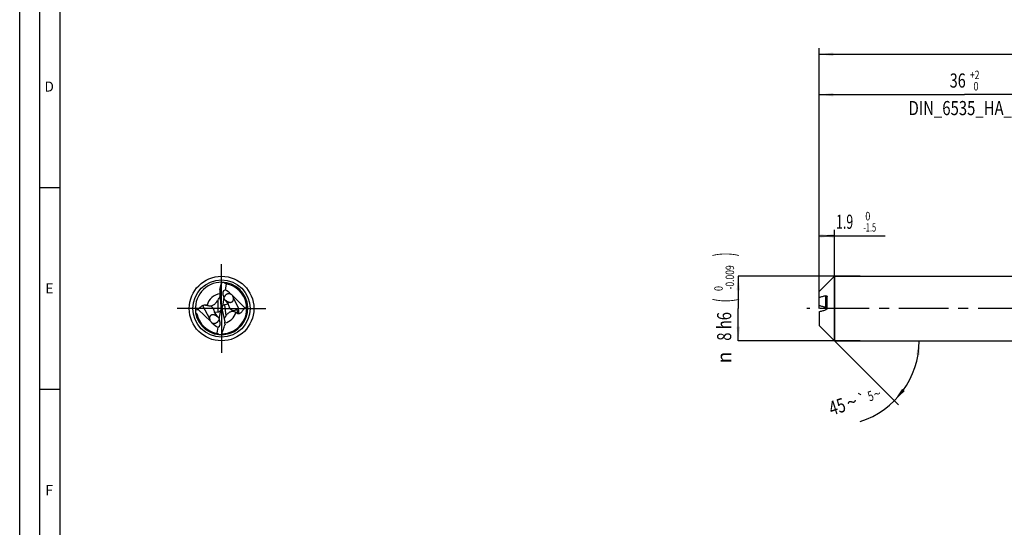
# Model space of a CAD drawing. Units: millimetres. Extents: x 0 to 594, y 0 to 420.
# Drawn here: x 0 to 244, y 126 to 252 of the extents above; entities that cross this region are included whole.
import ezdxf
from ezdxf.enums import TextEntityAlignment as Align

# ---------------------------------------------------------------- set-up
doc = ezdxf.new("R2010")
doc.units = ezdxf.units.MM
doc.header["$LTSCALE"] = 32.67
doc.linetypes.add('CENTER', pattern=[0.6, 0.375, -0.075, 0.075, -0.075])
doc.linetypes.add('HIDDEN', pattern=[0.2, 0.1, -0.1])
doc.layers.get('0').update_dxf_attribs({"linetype": 'CONTINUOUS'})
for name, color, linetype in [('607925124-000_AXIS', 7, 'CONTINUOUS'), ('607925124-000_CL', 7, 'CONTINUOUS'), ('607925124-000_DIM', 7, 'CONTINUOUS'), ('607925124-000_HL', 7, 'CONTINUOUS'), ('608045236-000-00-ED1_FORMAT', 7, 'CONTINUOUS')]:
    doc.layers.add(name, color=color, linetype=linetype)
doc.styles.get("Standard").update_dxf_attribs({"font": 'TXT.SHX', "width": 0.7})
doc.styles.add('TEXTSTYLE_2', font='TXT.SHX', dxfattribs={"width": 0.6})
doc.styles.add('TEXTSTYLE_3', font='gdt', dxfattribs={"width": 0.7})
doc.dimstyles.new('DIMSTYLE_1', dxfattribs={"dimtxt": 3.5, "dimasz": 3.5, "dimexe": 1.5, "dimexo": 0, "dimgap": 0.875, "dimtad": 1, "dimdec": 3, "dimlfac": 0.5, "dimdsep": 46, "dimtxsty": 'STANDARD', "dimblk": '_FILLED', "dimblk1": '_FILLED', "dimblk2": '_FILLED', "dimcen": 0.09, "dimclrt": 2, "dimadec": 3, "dimazin": 2, "dimtol": 1, "dimtm": 1.5, "dimtfac": 0.6, "dimtdec": 3, "dimtofl": 0, "dimtmove": 0, "dimatfit": 3, "dimldrblk": '_FILLED', "dimfxl": 1, "dimtolj": 1, "dimarcsym": 0})
doc.dimstyles.new('DIMSTYLE_2', dxfattribs={"dimtxt": 3.5, "dimasz": 3.5, "dimexe": 1.5, "dimexo": 0, "dimgap": 0.875, "dimtad": 1, "dimdec": 3, "dimlfac": 0.5, "dimdsep": 46, "dimtxsty": 'STANDARD', "dimblk": '_FILLED', "dimblk1": '_FILLED', "dimblk2": '_FILLED', "dimcen": 0.09, "dimclrt": 2, "dimadec": 3, "dimazin": 2, "dimtol": 1, "dimtm": 0.009, "dimtfac": 0.6, "dimtdec": 3, "dimtofl": 0, "dimtmove": 0, "dimatfit": 3, "dimldrblk": '_FILLED', "dimfxl": 1, "dimtolj": 1, "dimarcsym": 0})
doc.dimstyles.new('DIMSTYLE_3', dxfattribs={"dimtxt": 3.5, "dimasz": 3.5, "dimexe": 1.5, "dimexo": 0, "dimgap": 0.875, "dimtad": 1, "dimdec": 3, "dimlfac": 0.5, "dimdsep": 46, "dimtxsty": 'STANDARD', "dimblk": '_FILLED', "dimblk1": '_FILLED', "dimblk2": '_FILLED', "dimcen": 0.09, "dimclrt": 2, "dimadec": 3, "dimazin": 2, "dimtol": 1, "dimtp": 2, "dimtfac": 0.6, "dimtdec": 3, "dimtofl": 0, "dimtmove": 0, "dimatfit": 3, "dimldrblk": '_FILLED', "dimfxl": 1, "dimtolj": 1, "dimarcsym": 0})
doc.dimstyles.new('DIMSTYLE_6', dxfattribs={"dimtxt": 3.5, "dimasz": 3.5, "dimexe": 1.5, "dimexo": 0, "dimgap": 0.875, "dimtad": 1, "dimdec": 3, "dimlfac": 0.5, "dimdsep": 46, "dimtxsty": 'STANDARD', "dimblk": '_FILLED', "dimblk1": '_FILLED', "dimblk2": '_FILLED', "dimcen": 0.09, "dimclrt": 2, "dimadec": 3, "dimazin": 2, "dimtol": 1, "dimtp": 1.5, "dimtm": 1.5, "dimtfac": 1, "dimtdec": 3, "dimtofl": 0, "dimtmove": 0, "dimatfit": 3, "dimldrblk": '_FILLED', "dimfxl": 1, "dimtolj": 1, "dimarcsym": 0})
doc.dimstyles.new('DIMSTYLE_7', dxfattribs={"dimtxt": 3.5, "dimasz": 3.5, "dimexe": 1.5, "dimexo": 0, "dimgap": 3.5, "dimtad": 1, "dimdec": 3, "dimlfac": 0.5, "dimdsep": 46, "dimtxsty": 'STANDARD', "dimblk": '_FILLED', "dimblk1": '_FILLED', "dimblk2": '_FILLED', "dimcen": 0.09, "dimclrt": 2, "dimaunit": 1, "dimadec": 3, "dimazin": 2, "dimtol": 1, "dimtp": 5, "dimtm": 5, "dimtfac": 1, "dimtdec": 3, "dimtofl": 0, "dimtmove": 0, "dimatfit": 3, "dimldrblk": '_FILLED', "dimfxl": 1, "dimtolj": 1, "dimarcsym": 0})

# ---------------------------------------------------------------- blocks, each defined once
blk = doc.blocks.new('_FILLED')
at = {"color": 0, "linetype": 'BYBLOCK'}
blk.add_solid([(0, 0), (-1, 0.125), (-1, -0.125)], dxfattribs=at)
blk = doc.blocks.new('*D0')
at = {"layer": '607925124-000_DIM', "color": 3, "linetype": 'CONTINUOUS'}
for p, q in [((198, 190.45), (198, 199.5)), ((198, 198), (199.9, 198)), ((201.8, 198), (199.9, 198)), ((199.9, 198), (214.35, 198)), ((201.8, 172), (201.8, 199.5))]:
    blk.add_line(p, q, dxfattribs=at)
at = {"layer": '607925124-000_DIM', "color": 3, "linetype": 'CONTINUOUS', "xscale": 3.5, "yscale": 3.5, "zscale": 3.5, "rotation": 180}
blk.add_blockref('_FILLED', (198, 198), dxfattribs=at)
at = {"layer": '607925124-000_DIM', "color": 3, "linetype": 'CONTINUOUS', "xscale": 3.5, "yscale": 3.5, "zscale": 3.5}
blk.add_blockref('_FILLED', (201.8, 198), dxfattribs=at)
at = {"layer": '607925124-000_DIM', "color": 2, "linetype": 'CONTINUOUS', "width": 0.642857}
blk.add_text('1.9', height=3.5, dxfattribs=at).set_placement((202.2, 199.75))
at = {"layer": '607925124-000_DIM', "color": 2, "linetype": 'CONTINUOUS', "style": 'TEXTSTYLE_2'}
for s, width, p in [(' 0', 0.785714, (208.95, 201.85)), ('-1.5', 0.642857, (208.95, 199.05))]:
    blk.add_text(s, height=2.1, dxfattribs=dict(at, width=width)).set_placement(p)
blk = doc.blocks.new('*D1')
at = {"layer": '607925124-000_DIM', "color": 3, "linetype": 'CONTINUOUS'}
for p, q in [((208.17, 188), (178, 188)), ((178, 188), (178, 180)), ((178, 172), (178, 180)), ((208.17, 172), (178, 172))]:
    blk.add_line(p, q, dxfattribs=at)
at = {"layer": '607925124-000_DIM', "color": 3, "linetype": 'CONTINUOUS', "xscale": 3.5, "yscale": 3.5, "zscale": 3.5}
for p, rotation in [((178, 188), 90), ((178, 172), 270)]:
    blk.add_blockref('_FILLED', p, dxfattribs=dict(at, rotation=rotation))
at = {"layer": '607925124-000_DIM', "color": 2, "linetype": 'CONTINUOUS'}
for s, height, width, p in [(')', 4.9, 0.428571, (176.95, 193.41)), ('(', 4.9, 0.428571, (176.95, 182.01)), ('8 h6', 3.5, 0.767857, (176.25, 175.58))]:
    blk.add_text(s, height=height, rotation=90, dxfattribs=dict(at, width=width)).set_placement(p, align=Align.CENTER)
at = {"layer": '607925124-000_DIM', "color": 2, "linetype": 'CONTINUOUS', "style": 'TEXTSTYLE_2'}
for s, width, p in [('-0.009', 0.738095, (176.95, 187.71)), (' 0', 0.785714, (174.15, 184.71))]:
    blk.add_text(s, height=2.1, rotation=90, dxfattribs=dict(at, width=width)).set_placement(p, align=Align.CENTER)
at = {"layer": '607925124-000_DIM', "color": 2, "linetype": 'CONTINUOUS', "style": 'TEXTSTYLE_3'}
blk.add_text('n', height=3.5, rotation=90, dxfattribs=at).set_placement((176.25, 167.88), align=Align.CENTER)
blk = doc.blocks.new('*D2')
at = {"layer": '607925124-000_DIM', "color": 3, "linetype": 'CONTINUOUS'}
for p, q in [((198, 180), (198, 234.5)), ((270, 180), (270, 234.5)), ((198, 233), (234, 233)), ((270, 233), (234, 233))]:
    blk.add_line(p, q, dxfattribs=at)
at = {"layer": '607925124-000_DIM', "color": 3, "linetype": 'CONTINUOUS', "xscale": 3.5, "yscale": 3.5, "zscale": 3.5, "rotation": 180}
blk.add_blockref('_FILLED', (198, 233), dxfattribs=at)
at = {"layer": '607925124-000_DIM', "color": 3, "linetype": 'CONTINUOUS', "xscale": 3.5, "yscale": 3.5, "zscale": 3.5}
blk.add_blockref('_FILLED', (270, 233), dxfattribs=at)
at = {"layer": '607925124-000_DIM', "color": 2, "linetype": 'CONTINUOUS'}
for s, width, p in [('36', 0.75, (232.35, 234.75)), ('DIN_6535_HA_8', 0.772894, (234, 227.925))]:
    blk.add_text(s, height=3.5, dxfattribs=dict(at, width=width)).set_placement(p, align=Align.CENTER)
at = {"layer": '607925124-000_DIM', "color": 2, "linetype": 'CONTINUOUS', "style": 'TEXTSTYLE_2'}
for s, width, p in [('+2', 0.75, (236.55, 236.85)), (' 0', 0.785714, (236.625, 234.05))]:
    blk.add_text(s, height=2.1, dxfattribs=dict(at, width=width)).set_placement(p, align=Align.CENTER)
blk = doc.blocks.new('*D5')
at = {"layer": '607925124-000_DIM', "color": 3, "linetype": 'CONTINUOUS'}
for p, q in [((198, 180), (198, 244.5)), ((426, 180), (426, 244.5)), ((198, 243), (312, 243)), ((426, 243), (312, 243))]:
    blk.add_line(p, q, dxfattribs=at)
at = {"layer": '607925124-000_DIM', "color": 3, "linetype": 'CONTINUOUS', "xscale": 3.5, "yscale": 3.5, "zscale": 3.5, "rotation": 180}
blk.add_blockref('_FILLED', (198, 243), dxfattribs=at)
at = {"layer": '607925124-000_DIM', "color": 3, "linetype": 'CONTINUOUS', "xscale": 3.5, "yscale": 3.5, "zscale": 3.5}
blk.add_blockref('_FILLED', (426, 243), dxfattribs=at)
at = {"layer": '607925124-000_DIM', "color": 2, "linetype": 'CONTINUOUS'}
for s, height, width, p in [('114', 3.5, 0.642857, (308.3, 243.88)), ('1.5', 2.45, 0.619048, (316.8, 244.4)), ('MIN. TOOL LENGTH ', 3.5, 0.756303, (305.88, 237.75)), ('104.0', 3.5, 0.7, (334.5, 237.75))]:
    blk.add_text(s, height=height, dxfattribs=dict(at, width=width)).set_placement(p, align=Align.CENTER)
at = {"layer": '607925124-000_DIM', "color": 2, "linetype": 'CONTINUOUS', "style": 'TEXTSTYLE_3'}
blk.add_text('`', height=2.45, dxfattribs=at).set_placement((313.1, 244.4), align=Align.CENTER)
blk = doc.blocks.new('*D6')
at = {"layer": '607925124-000_DIM', "color": 3, "linetype": 'CONTINUOUS'}
for q in [(217.7, 156.1), (224.29, 172)]:
    blk.add_line((201.8, 172), q, dxfattribs=at)
blk.add_arc((201.8, 172), 20.99, -72.3284, 0, dxfattribs=at)
for points in [[(222.94, 168.48), (222.79, 172), (222.06, 168.55)], [(218.57, 160.11), (216.64, 157.16), (219.24, 159.55)]]:
    blk.add_solid(points, dxfattribs=at)
at = {"layer": '607925124-000_DIM', "color": 2, "linetype": 'CONTINUOUS', "style": 'TEXTSTYLE_3'}
for s, height, p in [('`', 2.45, (208.95, 156.47)), ('~', 2.45, (212.76, 157.69)), ('~', 3.5, (206.64, 155.18))]:
    blk.add_text(s, height=height, rotation=17.6716, dxfattribs=at).set_placement(p, align=Align.CENTER)
at = {"layer": '607925124-000_DIM', "color": 2, "linetype": 'CONTINUOUS'}
for s, height, width, p in [('5', 2.45, 0.714286, (211.15, 157.17)), ('45', 3.5, 0.75, (203.02, 154.03))]:
    blk.add_text(s, height=height, rotation=17.6716, dxfattribs=dict(at, width=width)).set_placement(p, align=Align.CENTER)

msp = doc.modelspace()

# ---------------------------------------------------------------- linework, layer by layer
at = {"layer": '607925124-000_AXIS', "color": 1, "linetype": 'CENTER'}
for p, q in [((50, 180), (50, 191)), ((50, 180), (39, 180)), ((50, 180), (50, 169)), ((50, 180), (61, 180)), ((445.6628, 180), (195, 180))]:
    msp.add_line(p, q, dxfattribs=at)
at = {"layer": '607925124-000_CL', "color": 7, "linetype": 'CONTINUOUS'}
for p, q in [((198, 184.2), (201.8, 188)), ((201.8, 188), (201.8, 172)), ((201.8, 188), (270, 188)), ((49.9602, 186.3856), (49.663, 184.5267)), ((51.1252, 186.1377), (50.8768, 184.5844)), ((49.6091, 184.6337), (49.6091, 183.8437)), ((49.8919, 180.4723), (49.6255, 183.4701)), ((55.8026, 180.2133), (52.6806, 183.2377)), ((198, 180.7775), (198, 184.2)), ((50.557, 182.5847), (50.2476, 180.6498)), ((51.6887, 181.0875), (50.7524, 180.9429)), ((51.6887, 181.0875), (51.0719, 181.9783)), ((51.7859, 180.6353), (51.6887, 181.0875)), ((56.0909, 181.356), (56.0875, 181.3706)), ((56.0909, 181.356), (56.0876, 181.3706)), ((200, 180.1794), (200, 182.8876)), ((44.1974, 179.7867), (47.3194, 176.7623)), ((48.0657, 179.6438), (48.172, 179.1136)), ((48.172, 179.1136), (49.1383, 179.1672)), ((48.172, 179.1136), (48.9281, 178.0217)), ((49.443, 177.4153), (49.7832, 179.5428)), ((49.9092, 180.0237), (49.9094, 180.0721)), ((50.0944, 179.9754), (49.9092, 180.0237)), ((50.0944, 179.9754), (50.0978, 179.9465)), ((50.1629, 179.5606), (50.7832, 176.6944)), ((55.4935, 179.8526), (54.3082, 179.9273)), ((198, 179.2225), (198, 175.8)), ((198, 175.8), (201.8, 172)), ((48.7221, 173.8924), (48.7282, 173.8911)), ((48.7221, 173.8922), (48.7282, 173.891)), ((48.8748, 173.8623), (49.1232, 175.4156)), ((201.8, 172), (270, 172))]:
    msp.add_line(p, q, dxfattribs=at)
at = {"layer": '607925124-000_CL', "color": 9, "linetype": 'CONTINUOUS'}
for p, q in [((49.663, 184.5267), (49.663, 185.026)), ((199.6, 183.1409), (199.6, 180.3411)), ((45.3206, 180.7708), (47.0363, 177.544)), ((45.9471, 180.8535), (45.9471, 180.9062)), ((46.253, 180.7754), (46.253, 180.8829)), ((49.1383, 179.1672), (49.1383, 182.1593)), ((50.7524, 180.9429), (51.0912, 178.1833)), ((52.9637, 182.456), (54.3082, 179.9273)), ((53.7904, 179.8763), (53.9308, 178.733)), ((54.0857, 179.9808), (54.2464, 178.672))]:
    msp.add_line(p, q, dxfattribs=at)
at = {"layer": '607925124-000_CL', "color": 7, "linetype": 'CONTINUOUS'}
msp.add_circle((50, 180), 8, dxfattribs=at)
at = {"layer": '607925124-000_CL', "color": 9, "linetype": 'CONTINUOUS'}
msp.add_circle((50, 180), 7.0858, dxfattribs=at)
at = {"layer": '607925124-000_CL', "color": 7, "linetype": 'CONTINUOUS'}
for centre, radius, start, end in [((50, 180), 6.5, 89.563812, 189.245862), ((50, 180), 6.5, 189.245889, 89.563796), ((-19.7362, 200.9035), 71.1923, 347.113327, 348.235182), ((57.8795, 180.2356), 10.0275, 141.339398, 142.171484), ((50.5823, 182.176), 4.2552, 88.698008, 98.405762), ((51.1294, 186.5269), 0.4608, 187.7149, 192.122135), ((50, 180), 6.24, 79.611805, 79.959479), ((50.0006, 180.0035), 6.2365, 79.158276, 79.611788), ((50, 180), 6.24, 12.688227, 79.158553), ((51.7306, 182.5179), 1.1946, 53.859577, 55.501821), ((51.7419, 182.5332), 1.1756, 50.597197, 53.864455), ((46.6054, 179.3861), 1.6565, 113.41568, 114.828592), ((44.2023, 177.0416), 4.3544, 59.996627, 61.904256), ((45.803, 178.8534), 2.0423, 72.271399, 73.597609), ((60.6933, 174.1943), 14.0342, 145.421011, 146.661316), ((50, 180), 6.2399, 270.851504, 12.550892), ((51.3847, 182.7861), 0.8518, 175.103108, 193.673462), ((52.7414, 184.0059), 2.6042, 235.614273, 236.73863), ((50, 180), 6.24, 193.980145, 244.192094), ((53.7934, 176.3565), 3.2618, 145.939892, 147.828298), ((52.9932, 191.9905), 12.1077, 283.417185, 285.513646), ((48.6153, 177.2139), 0.8518, 355.103108, 13.673462), ((50, 180), 6.24, 244.192094, 258.183142), ((49.9999, 179.9991), 6.2391, 258.239507, 259.611672), ((50, 180), 6.24, 259.611805, 259.959479), ((48.8706, 173.4731), 0.4608, 7.7149, 12.122135), ((42.1738, 179.7225), 9.9596, 321.335782, 322.173617)]:
    msp.add_arc(centre, radius, start, end, dxfattribs=at)
at = {"layer": '607925124-000_CL', "color": 9, "linetype": 'CONTINUOUS'}
for centre, radius, start, end in [((50, 179.9999), 3.6633, 96.047806, 167.406762), ((49.9999, 180.0001), 3.6634, 283.103853, 344.33135)]:
    msp.add_arc(centre, radius, start, end, dxfattribs=at)
at = {"layer": '607925124-000_CL', "color": 7, "linetype": 'CONTINUOUS'}
for centre, major_axis, ratio, start_param, end_param in [((50.7011, 183.9942), (0.1001, 2.1832), 0.49808644, 1.34728244, 1.83597463), ((51.8888, 182.9095), (-1.3443, 1.5118), 0.57063873, -0.31410748, 1.13118196), ((52.3836, 181.9789), (-2.1197, 2.5913), 0.31317157, -1.21558215, -0.47918674), ((48.0536, 177.1987), (-3.4718, 4.5462), 0.13942979, -0.75060332, -0.7373719), ((46.8088, 179.54), (-0.9106, 1.026), 0.88173919, -0.44783765, -0.34084812), ((46.8088, 179.54), (-0.9106, 1.026), 0.88173919, 4.12808287, 5.03788528), ((51.2714, 179.9888), (-1.0139, 0.6762), 0.90320404, 0.01639959, 0.6477566), ((51.3059, 179.7083), (-0.9733, 1.0368), 0.70991747, -0.45253653, 0.12629934), ((52.9514, 180.9111), (-0.2117, 1.3739), 0.86079757, 1.63929806, 3.73750937), ((48.7394, 180.3988), (-0.8791, 1.0502), 0.73518606, -3.643791, -2.88971518), ((48.7394, 180.1256), (-0.9922, 0.6679), 0.92821448, -3.0519235, -2.60382329), ((48.7394, 179.9108), (0.1073, 2.3391), 0.49808644, -1.47898871, -1.30561802), ((51.231, 180.318), (-0.1235, 2.299), 0.50472811, -4.57727618, -4.40390549), ((51.8793, 182.9274), (-2.6109, 2.951), 0.20882129, -3.51486426, -3.34822186), ((47.6164, 178.0211), (-2.1197, 2.5913), 0.31317157, -4.3571748, -3.62077939), ((48.1112, 177.0905), (-1.3443, 1.5118), 0.57063873, -3.45570013, -2.0104107), ((49.7863, 175.9875), (-0.1153, 2.1458), 0.50472811, -1.58243558, -1.26231284), ((49.5677, 178.343), (1.2101, 4.6385), 0.934017, -2.92407839, -2.76387956)]:
    msp.add_ellipse(centre, major_axis=major_axis, ratio=ratio, start_param=start_param, end_param=end_param, dxfattribs=at)
for points, knots in [([(51.0879, 186.1444), (51.0452, 186.152), (50.9613, 186.1763), (50.8481, 186.2406), (50.7531, 186.3271), (50.7017, 186.3949), (50.679, 186.4302)], [0, 0, 0, 0, 0.25350582, 0.50551291, 0.75444872, 1, 1, 1, 1]), ([(49.1383, 182.1593), (49.2258, 182.2864), (49.3612, 182.4817), (49.5388, 182.753), (49.627, 182.8984), (49.6696, 182.9738)], [0, 0, 0, 0, 0.47577216, 0.73282049, 1, 1, 1, 1]), ([(49.6091, 184.6337), (49.6091, 184.665), (49.6125, 184.7296), (49.6283, 184.8609), (49.6479, 184.96), (49.663, 185.026)], [0, 0, 0, 0, 0.2371842, 0.48820141, 1, 1, 1, 1]), ([(52.4073, 183.5025), (52.3576, 183.5366), (52.2524, 183.5962), (52.0814, 183.6559), (51.9024, 183.6838), (51.7208, 183.6806), (51.5423, 183.6473), (51.3721, 183.5875), (51.2151, 183.5047), (51.075, 183.4043), (50.9545, 183.2912), (50.8698, 183.1896), (50.8124, 183.1071), (50.7751, 183.0469), (50.7426, 182.9885), (50.7144, 182.9333), (50.69, 182.8831), (50.6712, 182.8456), (50.6564, 182.8206), (50.6462, 182.806), (50.6358, 182.7951), (50.6249, 182.7879), (50.6134, 182.7852), (50.6019, 182.7872), (50.5906, 182.7929), (50.5749, 182.8053), (50.5561, 182.8274), (50.5427, 182.8476), (50.536, 182.8588)], [0, 0, 0, 0, 0.0777912, 0.15528555, 0.23284927, 0.31073849, 0.38881361, 0.46651523, 0.54300637, 0.61734522, 0.68863603, 0.75600151, 0.78792667, 0.81846067, 0.8473616, 0.87426322, 0.89860368, 0.91954798, 0.92842392, 0.93608369, 0.94250842, 0.94787187, 0.952623, 0.95739857, 0.96271019, 0.96877727, 0.98316308, 1, 1, 1, 1]), ([(52.4882, 183.4417), (52.5062, 183.4268), (52.5767, 183.3653), (52.6396, 183.2948), (52.6806, 183.2377)], [0, 0, 0, 0, 0.2491122, 1, 1, 1, 1]), ([(52.9637, 182.456), (52.9561, 182.5902), (52.9006, 182.8686), (52.7683, 183.1214), (52.6806, 183.2377)], [0, 0, 0, 0, 0.47990023, 1, 1, 1, 1]), ([(199.6, 183.1409), (199.3314, 183.0692), (198.7976, 182.9256), (198.2646, 182.7788), (198, 182.7045)], [0, 0, 0, 0, 0.50287791, 1, 1, 1, 1]), ([(199.6, 183.1409), (199.6447, 183.1528), (199.7341, 183.1643), (199.8441, 183.1383), (199.9162, 183.0906), (199.9615, 183.0389), (199.9931, 182.9694), (200, 182.916), (200, 182.8876)], [0, 0, 0, 0, 0.25017666, 0.47902667, 0.59326472, 0.71333903, 0.84642391, 1, 1, 1, 1]), ([(44.1974, 179.7867), (44.3478, 179.984), (44.6861, 180.3572), (45.0975, 180.6526), (45.3206, 180.7708)], [0, 0, 0, 0, 0.49566556, 1, 1, 1, 1]), ([(45.3206, 180.7708), (45.4044, 180.8151), (45.5995, 180.8789), (45.8027, 180.8926), (45.9098, 180.8895)], [0, 0, 0, 0, 0.46932579, 1, 1, 1, 1]), ([(45.9471, 180.9062), (45.9685, 180.9155), (46.0197, 180.931), (46.1263, 180.9347), (46.2067, 180.9076), (46.253, 180.8829)], [0, 0, 0, 0, 0.2213184, 0.50245867, 1, 1, 1, 1]), ([(46.253, 180.7754), (46.2265, 180.7659), (46.1706, 180.7547), (46.0863, 180.765), (46.01, 180.7998), (45.9667, 180.8345), (45.9471, 180.8535)], [0, 0, 0, 0, 0.25320769, 0.50461605, 0.75362305, 1, 1, 1, 1]), ([(46.4249, 180.7986), (46.5141, 180.7701), (46.6883, 180.7216), (46.9417, 180.6716), (47.1689, 180.6431), (47.3105, 180.6331), (47.3748, 180.6289)], [0, 0, 0, 0, 0.2903168, 0.5601394, 0.80017161, 1, 1, 1, 1]), ([(47.3748, 180.6289), (47.4906, 180.6523), (47.7186, 180.7275), (48.0284, 180.9016), (48.3023, 181.1148), (48.4642, 181.2738), (48.5395, 181.3549)], [0, 0, 0, 0, 0.2544976, 0.51227158, 0.76170087, 1, 1, 1, 1]), ([(48.5395, 181.3549), (48.5805, 181.3991), (48.7349, 181.5742), (48.8735, 181.7628), (48.9686, 181.9073)], [0, 0, 0, 0, 0.25836679, 1, 1, 1, 1]), ([(51.0719, 181.9783), (51.0128, 182.0103), (50.8986, 182.0844), (50.7485, 182.2244), (50.6286, 182.3921), (50.5753, 182.5193), (50.557, 182.5847)], [0, 0, 0, 0, 0.24721644, 0.49815899, 0.75039288, 1, 1, 1, 1]), ([(50.95, 182.0784), (50.9491, 182.08), (50.948, 182.0823), (50.9475, 182.0852), (50.9476, 182.0869), (50.9485, 182.088), (50.9499, 182.0886), (50.9517, 182.0886), (50.955, 182.088), (50.9603, 182.0858), (50.9677, 182.0818), (50.9767, 182.0762), (50.9869, 182.0692), (50.9983, 182.061), (51.0155, 182.0482), (51.0388, 182.0302), (51.0686, 182.0069), (51.0894, 181.9906), (51.1002, 181.9823)], [0, 0, 0, 0, 0.02807165, 0.03801866, 0.04566987, 0.05210141, 0.05902679, 0.06787199, 0.07935469, 0.11099749, 0.15419811, 0.20813455, 0.27161042, 0.34342421, 0.42243924, 0.59809888, 0.79212615, 1, 1, 1, 1]), ([(51.0719, 181.9783), (51.0568, 181.9864), (51.029, 182.0032), (50.9933, 182.0303), (50.9697, 182.0524), (50.9564, 182.0683), (50.9516, 182.0752), (50.95, 182.0784)], [0, 0, 0, 0, 0.32385466, 0.60989427, 0.84280788, 0.9325062, 1, 1, 1, 1]), ([(51.1002, 181.9823), (51.1133, 181.972), (51.1692, 181.9289), (51.2262, 181.8873), (51.2707, 181.8568)], [0, 0, 0, 0, 0.23641154, 1, 1, 1, 1]), ([(51.3131, 181.8284), (51.3795, 181.7849), (51.5212, 181.7012), (51.7562, 181.5982), (51.9764, 181.5419), (52.1693, 181.527), (52.3259, 181.538), (52.4851, 181.5797), (52.6342, 181.6572), (52.7585, 181.7665), (52.8505, 181.8955), (52.9126, 182.033), (52.9616, 182.2188), (52.969, 182.3623), (52.9637, 182.456)], [0, 0, 0, 0, 0.10339626, 0.21400072, 0.33329573, 0.39744298, 0.46531725, 0.53689888, 0.61035597, 0.68224003, 0.75044943, 0.81523133, 0.8777348, 1, 1, 1, 1]), ([(198, 180.7775), (198.2646, 180.7032), (198.7976, 180.5565), (199.3314, 180.4129), (199.6, 180.3411)], [0, 0, 0, 0, 0.49712209, 1, 1, 1, 1]), ([(43.5122, 179.6024), (43.5688, 179.6192), (43.7959, 179.6853), (44.0247, 179.7455), (44.1974, 179.7867)], [0, 0, 0, 0, 0.24955683, 1, 1, 1, 1]), ([(43.5844, 178.9556), (43.6236, 178.9252), (43.6999, 178.8612), (43.8047, 178.7542), (43.893, 178.6331), (43.9329, 178.5404), (43.9448, 178.4925)], [0, 0, 0, 0, 0.2493711, 0.50023997, 0.75162978, 1, 1, 1, 1]), ([(48.7293, 178.1432), (48.663, 178.1885), (48.5211, 178.2765), (48.2855, 178.3868), (48.0639, 178.4504), (47.8689, 178.4722), (47.7097, 178.467), (47.5457, 178.4316), (47.3894, 178.3587), (47.2569, 178.2507), (47.1581, 178.1199), (47.0914, 177.9789), (47.0389, 177.7881), (47.0308, 177.6404), (47.0363, 177.544)], [0, 0, 0, 0, 0.1024186, 0.21230326, 0.33074989, 0.394364, 0.46169829, 0.53297621, 0.60674233, 0.67947988, 0.74857054, 0.81402105, 0.87701013, 1, 1, 1, 1]), ([(48.8998, 178.0177), (48.8867, 178.028), (48.8308, 178.0711), (48.7738, 178.1127), (48.7293, 178.1432)], [0, 0, 0, 0, 0.23641154, 1, 1, 1, 1]), ([(51.0325, 178.0933), (50.9634, 177.9834), (50.8584, 177.8152), (50.7246, 177.5841), (50.6605, 177.4626), (50.6302, 177.4008)], [0, 0, 0, 0, 0.48592749, 0.74235998, 1, 1, 1, 1]), ([(51.4474, 178.6311), (51.4137, 178.5955), (51.2859, 178.4536), (51.1706, 178.3008), (51.0912, 178.1833)], [0, 0, 0, 0, 0.25707326, 1, 1, 1, 1]), ([(53.5271, 179.0107), (53.4677, 179.0551), (53.3388, 179.1377), (53.1194, 179.2313), (52.8659, 179.2853), (52.5789, 179.2837), (52.2715, 179.2111), (51.9679, 179.0671), (51.6896, 178.8688), (51.5243, 178.7124), (51.4474, 178.6311)], [0, 0, 0, 0, 0.09539718, 0.19607321, 0.30520123, 0.42655926, 0.56217495, 0.70810315, 0.85598806, 1, 1, 1, 1]), ([(53.9308, 178.733), (53.8961, 178.7551), (53.7591, 178.8441), (53.625, 178.9375), (53.5271, 179.0107)], [0, 0, 0, 0, 0.25172704, 1, 1, 1, 1]), ([(53.7904, 179.8763), (53.8091, 179.8963), (53.8496, 179.9335), (53.9204, 179.9764), (53.9883, 179.9948), (54.0445, 179.9929), (54.0722, 179.9858), (54.0857, 179.9808)], [0, 0, 0, 0, 0.24793053, 0.49460587, 0.74305328, 0.87037231, 1, 1, 1, 1]), ([(54.2464, 178.672), (54.2197, 178.6624), (54.1586, 178.6521), (54.0707, 178.6657), (53.9937, 178.6959), (53.9501, 178.7206), (53.9308, 178.733)], [0, 0, 0, 0, 0.25620577, 0.54815591, 0.79295009, 1, 1, 1, 1]), ([(55.4935, 179.8526), (55.4275, 179.7311), (55.2801, 179.4932), (55.0081, 179.1642), (54.7299, 178.9246), (54.4689, 178.7649), (54.3232, 178.6998), (54.2464, 178.672)], [0, 0, 0, 0, 0.23653647, 0.47740277, 0.72802443, 0.86027537, 1, 1, 1, 1]), ([(55.8026, 180.2133), (55.7786, 180.1819), (55.6809, 180.0572), (55.5761, 179.938), (55.4935, 179.8526)], [0, 0, 0, 0, 0.24985929, 1, 1, 1, 1]), ([(198, 179.2225), (198.2646, 179.2968), (198.7976, 179.4435), (199.3314, 179.5871), (199.6, 179.6589)], [0, 0, 0, 0, 0.49712209, 1, 1, 1, 1]), ([(199.9643, 180), (199.9468, 180.0447), (199.902, 180.1263), (199.8129, 180.2264), (199.712, 180.2998), (199.6375, 180.3311), (199.6, 180.3411)], [0, 0, 0, 0, 0.27922181, 0.53554962, 0.7740519, 1, 1, 1, 1]), ([(200, 180.1794), (200, 180.1124), (199.9696, 179.9842), (199.8708, 179.8286), (199.7457, 179.7173), (199.6488, 179.6719), (199.6, 179.6589)], [0, 0, 0, 0, 0.28815992, 0.54835774, 0.78291264, 1, 1, 1, 1]), ([(47.0363, 177.544), (47.0439, 177.4098), (47.0994, 177.1314), (47.2317, 176.8786), (47.3194, 176.7623)], [0, 0, 0, 0, 0.47990023, 1, 1, 1, 1]), ([(47.5927, 176.4975), (47.5667, 176.5154), (47.4648, 176.5915), (47.3751, 176.6847), (47.3194, 176.7623)], [0, 0, 0, 0, 0.24843583, 1, 1, 1, 1]), ([(47.5927, 176.4975), (47.6424, 176.4634), (47.7476, 176.4038), (47.9186, 176.3441), (48.0976, 176.3162), (48.2792, 176.3194), (48.4577, 176.3527), (48.6279, 176.4125), (48.7849, 176.4953), (48.925, 176.5957), (49.0455, 176.7088), (49.1302, 176.8104), (49.1876, 176.8929), (49.2249, 176.9531), (49.2574, 177.0115), (49.2856, 177.0667), (49.31, 177.1169), (49.3288, 177.1544), (49.3436, 177.1794), (49.3538, 177.194), (49.3642, 177.2049), (49.3751, 177.2121), (49.3866, 177.2148), (49.3981, 177.2128), (49.4094, 177.2071), (49.4251, 177.1947), (49.4439, 177.1726), (49.4573, 177.1524), (49.464, 177.1412)], [0, 0, 0, 0, 0.0777912, 0.15528555, 0.23284927, 0.31073849, 0.38881361, 0.46651523, 0.54300637, 0.61734522, 0.68863603, 0.75600151, 0.78792667, 0.81846067, 0.8473616, 0.87426322, 0.89860368, 0.91954798, 0.92842392, 0.93608369, 0.94250842, 0.94787187, 0.952623, 0.95739857, 0.96271019, 0.96877727, 0.98316308, 1, 1, 1, 1]), ([(49.05, 177.9216), (49.0509, 177.92), (49.052, 177.9177), (49.0525, 177.9148), (49.0524, 177.9131), (49.0515, 177.912), (49.0501, 177.9114), (49.0483, 177.9114), (49.045, 177.912), (49.0397, 177.9142), (49.0323, 177.9182), (49.0233, 177.9238), (49.0131, 177.9308), (49.0017, 177.939), (48.9845, 177.9518), (48.9612, 177.9698), (48.9314, 177.9931), (48.9106, 178.0094), (48.8998, 178.0177)], [0, 0, 0, 0, 0.02807165, 0.03801866, 0.04566987, 0.05210141, 0.05902679, 0.06787199, 0.07935469, 0.11099749, 0.15419811, 0.20813455, 0.27161042, 0.34342421, 0.42243924, 0.59809888, 0.79212615, 1, 1, 1, 1]), ([(48.9281, 178.0217), (48.9432, 178.0136), (48.971, 177.9968), (49.0067, 177.9697), (49.0303, 177.9476), (49.0436, 177.9317), (49.0484, 177.9248), (49.05, 177.9216)], [0, 0, 0, 0, 0.32385466, 0.60989427, 0.84280788, 0.9325062, 1, 1, 1, 1]), ([(48.9281, 178.0217), (48.9872, 177.9897), (49.1014, 177.9156), (49.2515, 177.7756), (49.3714, 177.6079), (49.4247, 177.4807), (49.443, 177.4153)], [0, 0, 0, 0, 0.24721644, 0.49815899, 0.75039288, 1, 1, 1, 1]), ([(50.0407, 173.6146), (50.1826, 174.0144), (50.4664, 174.8139), (50.7397, 175.6172), (50.8706, 176.0207)], [0, 0, 0, 0, 0.50004294, 1, 1, 1, 1]), ([(50.8657, 176.1567), (50.8669, 176.1465), (50.8713, 176.1013), (50.8716, 176.0558), (50.8706, 176.0207)], [0, 0, 0, 0, 0.22707216, 1, 1, 1, 1]), ([(48.9121, 173.8556), (48.9548, 173.848), (49.0387, 173.8237), (49.1519, 173.7594), (49.2469, 173.6729), (49.2983, 173.6051), (49.321, 173.5698)], [0, 0, 0, 0, 0.25350587, 0.50551291, 0.75444868, 1, 1, 1, 1])]:
    msp.add_open_spline(points, degree=3, knots=knots, dxfattribs=at)
at = {"layer": '607925124-000_HL', "color": 6, "linetype": 'HIDDEN'}
msp.add_line((200, 180.1794), (200, 179.8206), dxfattribs=at)
msp.add_open_spline([(200, 179.8206), (200, 179.8363), (199.9966, 179.8974), (199.981, 179.9577), (199.9643, 180)], degree=3, knots=[0, 0, 0, 0, 0.25580528, 1, 1, 1, 1], dxfattribs=at)
at = {"layer": '608045236-000-00-ED1_FORMAT', "color": 3, "linetype": 'CONTINUOUS'}
for p, q in [((0, 0), (0, 420)), ((5, 5), (5, 415)), ((5, 210), (10, 210)), ((5, 160), (10, 160))]:
    msp.add_line(p, q, dxfattribs=at)
at = {"layer": '608045236-000-00-ED1_FORMAT', "color": 7, "linetype": 'CONTINUOUS'}
msp.add_line((10, 10), (10, 410), dxfattribs=at)

# ---------------------------------------------------------------- texts
at = {"layer": '608045236-000-00-ED1_FORMAT', "color": 2, "linetype": 'CONTINUOUS', "char_height": 2.5, "attachment_point": 1, "line_spacing_factor": 0.9}
for s, insert, width in [('D', (6.131, 236.25), 4.107143), ('E', (6.369, 186.25), 3.392857), ('F', (6.369, 136.25), 3.392857)]:
    msp.add_mtext(s, dxfattribs=dict(at, insert=insert, width=width))

# ---------------------------------------------------------------- dimensions: what is measured, and where the dimension line sits
at = {"layer": '607925124-000_DIM', "color": 3, "linetype": 'CONTINUOUS'}
for base, p2, text, dimstyle, picture, middle in [((426, 243), (426, 180), '<>\\PMIN. TOOL LENGTH 104.0[.1]', 'DIMSTYLE_6', '*D5', (312, 243)), ((270, 233), (270, 180), '<>\\PDIN_6535_HA_8:FID_164068\\P ', 'DIMSTYLE_3', '*D2', (234, 233))]:
    dim = msp.add_linear_dim(base=base, p1=(198, 180), p2=p2, text=text, dimstyle=dimstyle, dxfattribs=at)
    dim.commit()
    dim.dimension.update_dxf_attribs({"geometry": picture, "text_midpoint": middle, "dimtype": 160})
dim = msp.add_linear_dim(base=(201.8, 198), p1=(198, 190.4459), p2=(201.8, 172), dimstyle='DIMSTYLE_1', dxfattribs=at)
dim.commit()
dim.dimension.update_dxf_attribs({"geometry": '*D0', "text_midpoint": (208.2709, 198), "dimtype": 160})
dim = msp.add_linear_dim(base=(178, 172), p1=(208.1719, 188), p2=(208.1719, 172), angle=270, text='%%c<>', dimstyle='DIMSTYLE_2', override={"dimpost": '<>h6'}, dxfattribs=at)
dim.commit()
dim.dimension.update_dxf_attribs({"geometry": '*D1', "text_midpoint": (178, 180), "dimtype": 160})
dim = msp.add_angular_dim_2l(base=(221.1927, 163.9673), line1=((201.6516, 172.1484), (201.8, 172)), line2=((201.5901, 172), (201.8, 172)), dimstyle='DIMSTYLE_7', dxfattribs=at)
dim.commit()
dim.dimension.update_dxf_attribs({"geometry": '*D6', "text_midpoint": (207.9813, 151.9403), "dimtype": 162})

doc.saveas('drawing.dxf')
